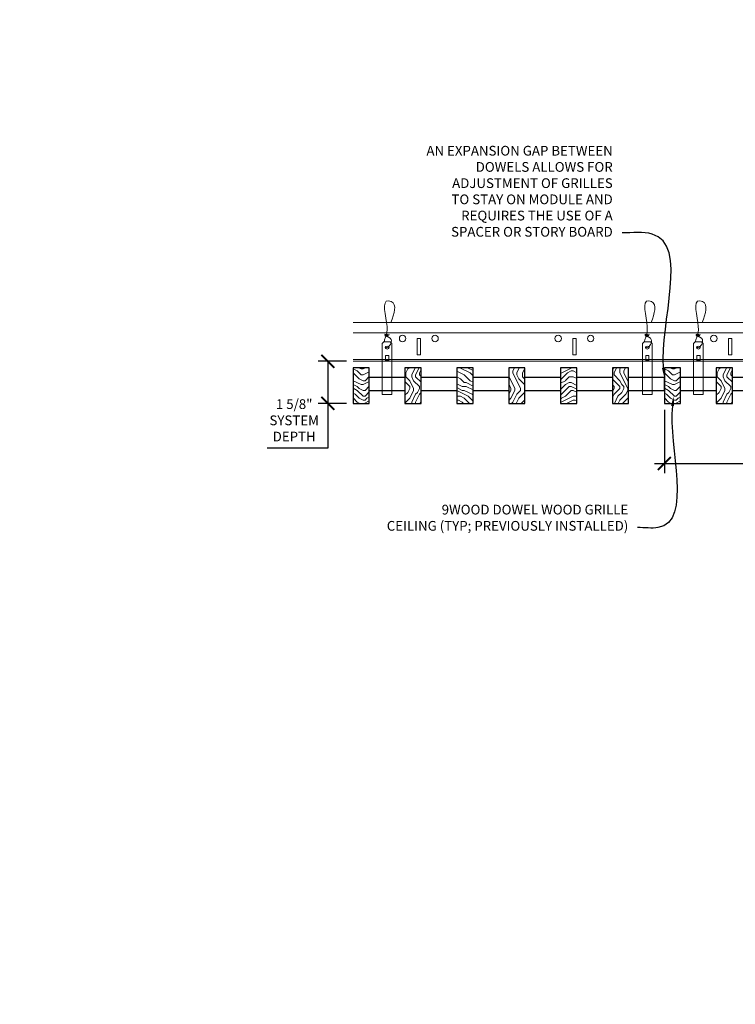
# Model space of a CAD drawing. Units: inches. Extents: x 0 to 3506, y 0 to 1152.
# Drawn here: x 1049 to 1076, y 983 to 1021 of the extents above; entities that cross this region are included whole.
import ezdxf
from ezdxf import colors
from ezdxf.entities.mleader import LeaderData, LeaderLine
from ezdxf.enums import TextEntityAlignment as Align
from ezdxf.math import Vec2, Vec3

# ---------------------------------------------------------------- set-up
doc = ezdxf.new("R2010")
doc.units = ezdxf.units.IN
doc.header["$MEASUREMENT"] = 0
doc.header["$PDMODE"] = 3
doc.header["$PDSIZE"] = 0.15625
doc.layers.get('0').update_dxf_attribs({"lineweight": 25})
for name, color, linetype, lineweight in [('Z-ANNO-DIMS', 1, 'Continuous', 25), ('Z-ANNO-NOTE', 7, 'Continuous', 35), ('Z-CLNG-SUSP', 3, 'Continuous', 18), ('Z-CLNG-TEES', 3, 'Continuous', 18), ('Z-CLNG-WOOD', 5, 'Continuous', 25), ('Z-CLNG-WOOD-PATT', 2, 'Continuous', 15)]:
    doc.layers.add(name, color=color, linetype=linetype, lineweight=lineweight)
doc.layers.add('Z-ANNO-NPLT', color=252, linetype='Continuous', lineweight=35, plot=False)
doc.styles.add('1-4', font='arial.ttf', dxfattribs={"height": 0.375})
doc.styles.get("Standard").update_dxf_attribs({"font": 'arial.ttf', "height": 0.09375})
doc.dimstyles.new('1-4', dxfattribs={"dimscale": 4, "dimtxt": 0.09375, "dimasz": 0.125, "dimexe": 0.09375, "dimexo": 0.0625, "dimgap": 0.0625, "dimtad": 1, "dimtoh": 1, "dimdec": 5, "dimzin": 3, "dimdsep": 46, "dimlunit": 5, "dimtxsty": '1-4', "dimblk": 'ARCHTICK', "dimcen": 0, "dimdle": 0.09375, "dimclrd": 256, "dimclre": 256, "dimclrt": 256, "dimadec": 1, "dimazin": 0, "dimtfac": 1, "dimtdec": 5, "dimtofl": 0, "dimtmove": 0, "dimatfit": 3, "dimfxl": 0, "dimfrac": 2, "dimtolj": 1, "dimtzin": 0, "dimlwd": -1, "dimlwe": -1, "dimarcsym": 0})
pattern_1 = [(0, (989.7796, 999.2542), (1.5, 1.5), [0.075, -1.425]), (0, (988.7296, 999.4042), (1.5, 1.5), [0.15, -1.35]), (0, (989.7046, 999.4792), (1.5, 1.5), [0.075, -1.425]), (0, (988.8046, 999.6292), (1.5, 1.5), [0.075, -1.425]), (0, (989.7046, 999.7042), (1.5, 1.5), [0.075, -1.425]), (0, (988.8796, 999.7792), (1.5, 1.5), [0.075, -1.425]), (0, (989.7046, 999.8542), (1.5, 1.5), [0.075, -1.425]), (0, (988.8796, 1000.0042), (1.5, 1.5), [0.075, -0.825, 0.075, -0.525]), (0, (988.8796, 1000.1542), (1.5, 1.5), [0.15, -0.75, 0.075, -0.525]), (0, (988.8046, 1000.3792), (1.5, 1.5), [0.075, -0.225, 0.075, -0.6, 0.075, -0.45]), (0, (988.7296, 1000.5292), (1.5, 1.5), [0.075, -0.3, 0.15, -0.975]), (0, (989.7046, 1000.6042), (1.5, 1.5), [0.075, -1.425]), (0, (988.7296, 1000.6792), (1.5, 1.5), [0.075, -0.375, 0.075, -0.975]), (45, (988.5796, 999.2542), (2e-16, 1.5), [0.212132, -1.90919]), (45, (989.8546, 999.2542), (2e-16, 1.5), [0.424264, -1.697056]), (45, (989.8546, 1000.0042), (2e-16, 1.5), [0.106065, -2.015255]), (45, (988.5796, 1000.1542), (2e-16, 1.5), [0.318198, -1.803122]), (45, (989.8546, 1000.1542), (2e-16, 1.5), [0.53033, -1.59099]), (45, (989.8546, 1000.3792), (2e-16, 1.5), [0.318198, -1.803122]), (315, (989.5546, 1000.5292), (1.5, -3e-16), [0.106065, -2.015255]), (315, (989.0296, 999.3292), (1.5, -3e-16), [0.212132, -1.90919]), (315, (989.1046, 999.9292), (1.5, -3e-16), [0.212132, -1.90919]), (315, (989.5546, 999.6292), (1.5, -3e-16), [0.212132, -1.90919]), (315, (989.4796, 1000.2292), (1.5, -3e-16), [0.212132, -1.90919]), (315, (989.5546, 1000.3792), (1.5, -3e-16), [0.318198, -1.803122]), (315, (989.1796, 999.4792), (1.5, -3e-16), [0.318198, -1.803122]), (315, (989.4046, 999.5542), (1.5, -3e-16), [0.318198, -1.803122]), (315, (989.1796, 1000.0792), (1.5, -3e-16), [0.318198, -1.803122]), (315, (989.3296, 1000.1542), (1.5, -3e-16), [0.318198, -1.803122]), (26.56505, (988.6546, 999.5542), (1.5, 6e-10), [0.167705, -3.186397]), (26.56505, (989.7796, 999.4792), (1.5, 6e-10), [0.67082, -2.683282]), (26.56505, (989.7796, 999.7042), (1.5, 6e-10), [0.67082, -2.683282]), (26.56505, (989.7796, 999.8542), (1.5, 6e-10), [0.670821, -1.005, 0.335415, -1.342866]), (26.56505, (989.9296, 1000.0792), (1.5, 6e-10), [0.167705, -3.186397]), (26.56505, (988.5796, 1000.6042), (1.5, 6e-10), [0.167705, -3.186397]), (26.56505, (989.7796, 1000.6042), (1.5, 6e-10), [0.33541, -3.018692]), (333.43495, (989.4046, 999.2542), (1.5, -6e-10), [0.33541, -3.018692]), (333.43495, (988.8796, 999.6292), (1.5, -6e-10), [0.33541, -3.018692]), (333.43495, (988.8796, 999.4042), (1.5, -6e-10), [0.167705, -3.186392]), (333.43495, (988.9546, 999.7792), (1.5, -6e-10), [0.503115, -2.850987]), (333.43495, (989.2546, 999.7792), (1.5, -6e-10), [0.33541, -3.018692]), (333.43495, (989.4046, 999.8542), (1.5, -6e-10), [0.33541, -3.018692]), (333.43495, (988.9546, 1000.0042), (1.5, -6e-10), [0.167705, -3.186392]), (333.43495, (989.0296, 1000.1542), (1.5, -6e-10), [0.167705, -3.186392]), (333.43495, (989.6296, 1000.4542), (1.5, -6e-10), [0.167705, -3.186392]), (333.43495, (989.5546, 999.9292), (1.5, -6e-10), [0.167705, -3.186392]), (333.43495, (988.8796, 1000.3792), (1.5, -6e-10), [0.503115, -2.850987]), (333.43495, (988.8046, 1000.5292), (1.5, -6e-10), [0.33541, -3.018692]), (333.43495, (989.6296, 1000.0792), (1.5, -6e-10), [0.1677, -1.5093, 0.1677, -1.509402]), (333.43495, (989.1796, 1000.3792), (1.5, -6e-10), [0.33541, -3.018692]), (333.43495, (989.2546, 1000.5292), (1.5, -6e-10), [0.33541, -3.018692]), (333.43495, (988.8046, 1000.6792), (1.5, -6e-10), [0.33541, -3.018692]), (333.43495, (989.2546, 1000.6792), (1.5, -6e-10), [0.33541, -3.018692])]
pattern_2 = [(90, (988.5796, 1000.4542), (-1.5, 1.5), [0.075, -1.425]), (90, (988.4296, 999.4042), (-1.5, 1.5), [0.15, -1.35]), (90, (988.3546, 1000.3792), (-1.5, 1.5), [0.075, -1.425]), (90, (988.2046, 999.4792), (-1.5, 1.5), [0.075, -1.425]), (90, (988.1296, 1000.3792), (-1.5, 1.5), [0.075, -1.425]), (90, (988.0546, 999.5542), (-1.5, 1.5), [0.075, -1.425]), (90, (987.9796, 1000.3792), (-1.5, 1.5), [0.075, -1.425]), (90, (987.8296, 999.5542), (-1.5, 1.5), [0.075, -0.825, 0.075, -0.525]), (90, (987.6796, 999.5542), (-1.5, 1.5), [0.15, -0.75, 0.075, -0.525]), (90, (987.4546, 999.4792), (-1.5, 1.5), [0.075, -0.225, 0.075, -0.6, 0.075, -0.45]), (90, (987.3046, 999.4042), (-1.5, 1.5), [0.075, -0.3, 0.15, -0.975]), (90, (987.2296, 1000.3792), (-1.5, 1.5), [0.075, -1.425]), (90, (987.1546, 999.4042), (-1.5, 1.5), [0.075, -0.375, 0.075, -0.975]), (135, (988.5796, 999.2542), (-1.5, -4e-16), [0.212132, -1.90919]), (135, (988.5796, 1000.5292), (-1.5, -4e-16), [0.424264, -1.697056]), (135, (987.8296, 1000.5292), (-1.5, -4e-16), [0.106065, -2.015255]), (135, (987.6796, 999.2542), (-1.5, -4e-16), [0.318198, -1.803122]), (135, (987.6796, 1000.5292), (-1.5, -4e-16), [0.53033, -1.59099]), (135, (987.4546, 1000.5292), (-1.5, -4e-16), [0.318198, -1.803122]), (45, (987.3046, 1000.2292), (-2e-16, 1.5), [0.106065, -2.015255]), (45, (988.5046, 999.7042), (-2e-16, 1.5), [0.212132, -1.90919]), (45, (987.9046, 999.7792), (-2e-16, 1.5), [0.212132, -1.90919]), (45, (988.2046, 1000.2292), (-2e-16, 1.5), [0.212132, -1.90919]), (45, (987.6046, 1000.1542), (-2e-16, 1.5), [0.212132, -1.90919]), (45, (987.4546, 1000.2292), (-2e-16, 1.5), [0.318198, -1.803122]), (45, (988.3546, 999.8542), (-2e-16, 1.5), [0.318198, -1.803122]), (45, (988.2796, 1000.0792), (-2e-16, 1.5), [0.318198, -1.803122]), (45, (987.7546, 999.8542), (-2e-16, 1.5), [0.318198, -1.803122]), (45, (987.6796, 1000.0042), (-2e-16, 1.5), [0.318198, -1.803122]), (116.56505, (988.2796, 999.3292), (-6e-10, 1.5), [0.167705, -3.186397]), (116.56505, (988.3546, 1000.4542), (-6e-10, 1.5), [0.67082, -2.683282]), (116.56505, (988.1296, 1000.4542), (-6e-10, 1.5), [0.67082, -2.683282]), (116.56505, (987.9796, 1000.4542), (-6e-10, 1.5), [0.670821, -1.005, 0.335415, -1.342866]), (116.56505, (987.7546, 1000.6042), (-6e-10, 1.5), [0.167705, -3.186397]), (116.56505, (987.2296, 999.2542), (-6e-10, 1.5), [0.167705, -3.186397]), (116.56505, (987.2296, 1000.4542), (-6e-10, 1.5), [0.33541, -3.018692]), (63.43495, (988.5796, 1000.0792), (6e-10, 1.5), [0.33541, -3.018692]), (63.43495, (988.2046, 999.5542), (6e-10, 1.5), [0.33541, -3.018692]), (63.43495, (988.4296, 999.5542), (6e-10, 1.5), [0.167705, -3.186392]), (63.43495, (988.0546, 999.6292), (6e-10, 1.5), [0.503115, -2.850987]), (63.43495, (988.0546, 999.9292), (6e-10, 1.5), [0.33541, -3.018692]), (63.43495, (987.9796, 1000.0792), (6e-10, 1.5), [0.33541, -3.018692]), (63.43495, (987.8296, 999.6292), (6e-10, 1.5), [0.167705, -3.186392]), (63.43495, (987.6796, 999.7042), (6e-10, 1.5), [0.167705, -3.186392]), (63.43495, (987.3796, 1000.3042), (6e-10, 1.5), [0.167705, -3.186392]), (63.43495, (987.9046, 1000.2292), (6e-10, 1.5), [0.167705, -3.186392]), (63.43495, (987.4546, 999.5542), (6e-10, 1.5), [0.503115, -2.850987]), (63.43495, (987.3046, 999.4792), (6e-10, 1.5), [0.33541, -3.018692]), (63.43495, (987.7546, 1000.3042), (6e-10, 1.5), [0.1677, -1.5093, 0.1677, -1.509402]), (63.43495, (987.4546, 999.8542), (6e-10, 1.5), [0.33541, -3.018692]), (63.43495, (987.3046, 999.9292), (6e-10, 1.5), [0.33541, -3.018692]), (63.43495, (987.1546, 999.4792), (6e-10, 1.5), [0.33541, -3.018692]), (63.43495, (987.1546, 999.9292), (6e-10, 1.5), [0.33541, -3.018692])]

# ---------------------------------------------------------------- blocks, each defined once
blk = doc.blocks.new('_ARCHTICK')
at = {"color": 0, "linetype": 'ByBlock', "const_width": 0.15}
blk.add_lwpolyline([(-0.5, -0.5), (0.5, 0.5)], dxfattribs=at)
blk = doc.blocks.new('*D13')
at = {"layer": 'Defpoints', "color": 0}
for p in [(1073.394, 1005.878), (1085.394, 1003.562), (1085.394, 1001.908)]:
    blk.add_point(p, dxfattribs=at)
at = {"layer": 'Z-ANNO-DIMS'}
for p, q in [((1073.394, 1005.628), (1073.394, 1003.187)), ((1085.394, 1002.158), (1085.394, 1003.937)), ((1073.019, 1003.562), (1085.769, 1003.562))]:
    blk.add_line(p, q, dxfattribs=at)
at = {"layer": 'Z-ANNO-DIMS', "xscale": 0.5, "yscale": 0.5, "zscale": 0.5, "rotation": 180}
blk.add_blockref('_ARCHTICK', (1073.394, 1003.562), dxfattribs=at)
at = {"layer": 'Z-ANNO-DIMS', "xscale": 0.5, "yscale": 0.5, "zscale": 0.5}
blk.add_blockref('_ARCHTICK', (1085.394, 1003.562), dxfattribs=at)
at = {"layer": 'Z-ANNO-DIMS', "insert": (1079.394, 1004.058), "char_height": 0.375, "attachment_point": 5, "style": '1-4'}
blk.add_mtext('\\A1;1\'-0" OC (TYP)', dxfattribs=at)
blk = doc.blocks.new('*D14')
at = {"layer": 'Defpoints', "color": 0}
for p in [(1060.422, 1007.503), (1061.394, 1007.503), (1061.394, 1005.878)]:
    blk.add_point(p, dxfattribs=at)
at = {"layer": 'Z-ANNO-DIMS'}
for p, q in [((1061.144, 1007.503), (1060.047, 1007.503)), ((1060.422, 1007.503), (1060.422, 1005.503)), ((1061.144, 1005.878), (1060.047, 1005.878)), ((1060.422, 1005.878), (1060.422, 1004.157)), ((1060.422, 1004.157), (1058.081, 1004.157))]:
    blk.add_line(p, q, dxfattribs=at)
at = {"layer": 'Z-ANNO-DIMS', "xscale": 0.5, "yscale": 0.5, "zscale": 0.5}
for p, rotation in [((1060.422, 1007.503), 90), ((1060.422, 1005.878), 270)]:
    blk.add_blockref('_ARCHTICK', p, dxfattribs=dict(at, rotation=rotation))
at = {"layer": 'Z-ANNO-DIMS', "insert": (1059.126, 1005.226), "char_height": 0.375, "attachment_point": 5, "style": '1-4'}
blk.add_mtext('\\A1;1 5/8"\\PSYSTEM\\PDEPTH', dxfattribs=at)

msp = doc.modelspace()

# ---------------------------------------------------------------- hatches: boundary and pattern name
at = {"layer": 'Z-CLNG-WOOD-PATT'}
h = msp.add_hatch(dxfattribs=at)
h.set_pattern_fill('ENDGRAIN', color=256, scale=1.5, style=0)
h.set_pattern_definition(pattern_1)
h.paths.add_polyline_path([(1062.019051, 1007.252605), (1061.581551, 1007.252605), (1061.394051, 1007.252605), (1061.394051, 1005.877605), (1062.019051, 1005.877605)])
h = msp.add_hatch(dxfattribs=at)
h.set_pattern_fill('ENDGRAIN', color=256, scale=1.5, angle=90, style=0)
h.set_pattern_definition(pattern_2)
h.paths.add_polyline_path([(1064.019051, 1007.252605), (1063.394051, 1007.252605), (1063.394051, 1005.877605), (1064.019051, 1005.877605)])
h = msp.add_hatch(dxfattribs=at)
h.set_pattern_fill('ENDGRAIN', color=256, scale=1.5, style=0)
h.set_pattern_definition(pattern_1)
h.paths.add_polyline_path([(1065.394051, 1005.877605), (1066.019051, 1005.877605), (1066.019051, 1007.252605), (1065.394051, 1007.252605)])
h = msp.add_hatch(dxfattribs=at)
h.set_pattern_fill('ENDGRAIN', color=256, scale=1.5, angle=90, style=0)
h.set_pattern_definition(pattern_2)
h.paths.add_polyline_path([(1068.019051, 1007.252605), (1067.394051, 1007.252605), (1067.394051, 1005.877605), (1068.019051, 1005.877605)])
h = msp.add_hatch(dxfattribs=at)
h.set_pattern_fill('ENDGRAIN', color=256, scale=1.5, style=0)
h.set_pattern_definition(pattern_1)
h.paths.add_polyline_path([(1069.394051, 1005.877605), (1070.019051, 1005.877605), (1070.019051, 1007.252605), (1069.394051, 1007.252605)])
h = msp.add_hatch(dxfattribs=at)
h.set_pattern_fill('ENDGRAIN', color=256, scale=1.5, angle=90, style=0)
h.set_pattern_definition(pattern_2)
h.paths.add_polyline_path([(1072.019051, 1007.252605), (1071.394051, 1007.252605), (1071.394051, 1005.877605), (1072.019051, 1005.877605)])
h = msp.add_hatch(dxfattribs=at)
h.set_pattern_fill('ENDGRAIN', color=256, scale=1.5, style=0)
h.set_pattern_definition([(0, (1001.7796, 999.2542), (1.5, 1.5), [0.075, -1.425]), (0, (1000.7296, 999.4042), (1.5, 1.5), [0.15, -1.35]), (0, (1001.7046, 999.4792), (1.5, 1.5), [0.075, -1.425]), (0, (1000.8046, 999.6292), (1.5, 1.5), [0.075, -1.425]), (0, (1001.7046, 999.7042), (1.5, 1.5), [0.075, -1.425]), (0, (1000.8796, 999.7792), (1.5, 1.5), [0.075, -1.425]), (0, (1001.7046, 999.8542), (1.5, 1.5), [0.075, -1.425]), (0, (1000.8796, 1000.0042), (1.5, 1.5), [0.075, -0.825, 0.075, -0.525]), (0, (1000.8796, 1000.1542), (1.5, 1.5), [0.15, -0.75, 0.075, -0.525]), (0, (1000.8046, 1000.3792), (1.5, 1.5), [0.075, -0.225, 0.075, -0.6, 0.075, -0.45]), (0, (1000.7296, 1000.5292), (1.5, 1.5), [0.075, -0.3, 0.15, -0.975]), (0, (1001.7046, 1000.6042), (1.5, 1.5), [0.075, -1.425]), (0, (1000.7296, 1000.6792), (1.5, 1.5), [0.075, -0.375, 0.075, -0.975]), (45, (1000.5796, 999.2542), (2e-16, 1.5), [0.212132, -1.90919]), (45, (1001.8546, 999.2542), (2e-16, 1.5), [0.424264, -1.697056]), (45, (1001.8546, 1000.0042), (2e-16, 1.5), [0.106065, -2.015255]), (45, (1000.5796, 1000.1542), (2e-16, 1.5), [0.318198, -1.803122]), (45, (1001.8546, 1000.1542), (2e-16, 1.5), [0.53033, -1.59099]), (45, (1001.8546, 1000.3792), (2e-16, 1.5), [0.318198, -1.803122]), (315, (1001.5546, 1000.5292), (1.5, -3e-16), [0.106065, -2.015255]), (315, (1001.0296, 999.3292), (1.5, -3e-16), [0.212132, -1.90919]), (315, (1001.1046, 999.9292), (1.5, -3e-16), [0.212132, -1.90919]), (315, (1001.5546, 999.6292), (1.5, -3e-16), [0.21213, -1.90919]), (315, (1001.4796, 1000.2292), (1.5, -3e-16), [0.21213, -1.90919]), (315, (1001.5546, 1000.3792), (1.5, -3e-16), [0.318198, -1.803122]), (315, (1001.1796, 999.4792), (1.5, -3e-16), [0.318198, -1.803122]), (315, (1001.4046, 999.5542), (1.5, -3e-16), [0.318198, -1.803122]), (315, (1001.1796, 1000.0792), (1.5, -3e-16), [0.318198, -1.803122]), (315, (1001.3296, 1000.1542), (1.5, -3e-16), [0.318198, -1.803122]), (26.565, (1000.6546, 999.5542), (1.5, 6e-10), [0.167705, -3.186397]), (26.565, (1001.7796, 999.4792), (1.5, 6e-10), [0.67082, -2.683282]), (26.565, (1001.7796, 999.7042), (1.5, 6e-10), [0.67082, -2.683282]), (26.565, (1001.7796, 999.8542), (1.5, 6e-10), [0.670821, -1.005, 0.335415, -1.342866]), (26.565, (1001.9296, 1000.0792), (1.5, 6e-10), [0.167705, -3.186397]), (26.565, (1000.5796, 1000.6042), (1.5, 6e-10), [0.167705, -3.186397]), (26.565, (1001.7796, 1000.6042), (1.5, 6e-10), [0.33541, -3.018692]), (333.435, (1001.4046, 999.2542), (1.5, -6e-10), [0.33541, -3.018692]), (333.435, (1000.8796, 999.6292), (1.5, -6e-10), [0.33541, -3.018692]), (333.435, (1000.8796, 999.4042), (1.5, -6e-10), [0.167705, -3.186392]), (333.435, (1000.9546, 999.7792), (1.5, -6e-10), [0.503115, -2.850987]), (333.435, (1001.2546, 999.7792), (1.5, -6e-10), [0.33541, -3.018692]), (333.435, (1001.4046, 999.8542), (1.5, -6e-10), [0.33541, -3.018692]), (333.435, (1000.9546, 1000.0042), (1.5, -6e-10), [0.167705, -3.186392]), (333.435, (1001.0296, 1000.1542), (1.5, -6e-10), [0.167705, -3.186392]), (333.435, (1001.6296, 1000.4542), (1.5, -6e-10), [0.167705, -3.186392]), (333.435, (1001.5546, 999.9292), (1.5, -6e-10), [0.167705, -3.186392]), (333.435, (1000.8796, 1000.3792), (1.5, -6e-10), [0.503115, -2.850987]), (333.435, (1000.8046, 1000.5292), (1.5, -6e-10), [0.33541, -3.018692]), (333.435, (1001.6296, 1000.0792), (1.5, -6e-10), [0.1677, -1.5093, 0.1677, -1.509402]), (333.435, (1001.1796, 1000.3792), (1.5, -6e-10), [0.33541, -3.018692]), (333.435, (1001.2546, 1000.5292), (1.5, -6e-10), [0.33541, -3.018692]), (333.435, (1000.8046, 1000.6792), (1.5, -6e-10), [0.33541, -3.018692]), (333.435, (1001.2546, 1000.6792), (1.5, -6e-10), [0.33541, -3.018692])])
h.paths.add_polyline_path([(1074.019051, 1007.252605), (1073.581551, 1007.252605), (1073.394051, 1007.252605), (1073.394051, 1005.877605), (1074.019051, 1005.877605)])
h = msp.add_hatch(dxfattribs=at)
h.set_pattern_fill('ENDGRAIN', color=256, scale=1.5, angle=90, style=0)
h.set_pattern_definition([(90, (1000.5796, 1000.4542), (-1.5, 1.5), [0.075, -1.425]), (90, (1000.4296, 999.4042), (-1.5, 1.5), [0.15, -1.35]), (90, (1000.3546, 1000.3792), (-1.5, 1.5), [0.075, -1.425]), (90, (1000.2046, 999.4792), (-1.5, 1.5), [0.075, -1.425]), (90, (1000.1296, 1000.3792), (-1.5, 1.5), [0.075, -1.425]), (90, (1000.0546, 999.5542), (-1.5, 1.5), [0.075, -1.425]), (90, (999.9796, 1000.3792), (-1.5, 1.5), [0.075, -1.425]), (90, (999.8296, 999.5542), (-1.5, 1.5), [0.075, -0.825, 0.075, -0.525]), (90, (999.6796, 999.5542), (-1.5, 1.5), [0.15, -0.75, 0.075, -0.525]), (90, (999.4546, 999.4792), (-1.5, 1.5), [0.075, -0.225, 0.075, -0.6, 0.075, -0.45]), (90, (999.3046, 999.4042), (-1.5, 1.5), [0.075, -0.3, 0.15, -0.975]), (90, (999.2296, 1000.3792), (-1.5, 1.5), [0.075, -1.425]), (90, (999.1546, 999.4042), (-1.5, 1.5), [0.075, -0.375, 0.075, -0.975]), (135, (1000.5796, 999.2542), (-1.5, -4e-16), [0.212132, -1.90919]), (135, (1000.5796, 1000.5292), (-1.5, -4e-16), [0.424264, -1.697056]), (135, (999.8296, 1000.5292), (-1.5, -4e-16), [0.106065, -2.015255]), (135, (999.6796, 999.2542), (-1.5, -4e-16), [0.318198, -1.803122]), (135, (999.6796, 1000.5292), (-1.5, -4e-16), [0.53033, -1.59099]), (135, (999.4546, 1000.5292), (-1.5, -4e-16), [0.318198, -1.803122]), (45, (999.3046, 1000.2292), (-2e-16, 1.5), [0.106065, -2.015255]), (45, (1000.5046, 999.7042), (-2e-16, 1.5), [0.212132, -1.90919]), (45, (999.9046, 999.7792), (-2e-16, 1.5), [0.212132, -1.90919]), (45, (1000.2046, 1000.2292), (-2e-16, 1.5), [0.212132, -1.90919]), (45, (999.6046, 1000.1542), (-2e-16, 1.5), [0.212132, -1.90919]), (45, (999.4546, 1000.2292), (-2e-16, 1.5), [0.318198, -1.803122]), (45, (1000.3546, 999.8542), (-2e-16, 1.5), [0.318198, -1.803122]), (45, (1000.2796, 1000.0792), (-2e-16, 1.5), [0.318198, -1.803122]), (45, (999.7546, 999.8542), (-2e-16, 1.5), [0.318198, -1.803122]), (45, (999.6796, 1000.0042), (-2e-16, 1.5), [0.318198, -1.803122]), (116.5651, (1000.2796, 999.3292), (-6e-10, 1.5), [0.167705, -3.186397]), (116.5651, (1000.3546, 1000.4542), (-6e-10, 1.5), [0.67082, -2.683282]), (116.5651, (1000.1296, 1000.4542), (-6e-10, 1.5), [0.67082, -2.683282]), (116.5651, (999.9796, 1000.4542), (-6e-10, 1.5), [0.670821, -1.005, 0.335415, -1.342866]), (116.5651, (999.7546, 1000.6042), (-6e-10, 1.5), [0.167705, -3.186397]), (116.5651, (999.2296, 999.2542), (-6e-10, 1.5), [0.167705, -3.186397]), (116.5651, (999.2296, 1000.4542), (-6e-10, 1.5), [0.33541, -3.018692]), (63.4349, (1000.5796, 1000.0792), (6e-10, 1.5), [0.33541, -3.018692]), (63.4349, (1000.2046, 999.5542), (6e-10, 1.5), [0.33541, -3.018692]), (63.4349, (1000.4296, 999.5542), (6e-10, 1.5), [0.167705, -3.186392]), (63.4349, (1000.0546, 999.6292), (6e-10, 1.5), [0.503115, -2.850987]), (63.4349, (1000.0546, 999.9292), (6e-10, 1.5), [0.33541, -3.018692]), (63.4349, (999.9796, 1000.0792), (6e-10, 1.5), [0.33541, -3.018692]), (63.4349, (999.8296, 999.6292), (6e-10, 1.5), [0.167705, -3.186392]), (63.4349, (999.6796, 999.7042), (6e-10, 1.5), [0.167705, -3.186392]), (63.4349, (999.3796, 1000.3042), (6e-10, 1.5), [0.167705, -3.186392]), (63.4349, (999.9046, 1000.2292), (6e-10, 1.5), [0.167705, -3.186392]), (63.4349, (999.4546, 999.5542), (6e-10, 1.5), [0.503115, -2.850987]), (63.4349, (999.3046, 999.4792), (6e-10, 1.5), [0.33541, -3.018692]), (63.4349, (999.7546, 1000.3042), (6e-10, 1.5), [0.1677, -1.5093, 0.1677, -1.509402]), (63.4349, (999.4546, 999.8542), (6e-10, 1.5), [0.33541, -3.018692]), (63.4349, (999.3046, 999.9292), (6e-10, 1.5), [0.33541, -3.018692]), (63.4349, (999.1546, 999.4792), (6e-10, 1.5), [0.33541, -3.018692]), (63.4349, (999.1546, 999.9292), (6e-10, 1.5), [0.33541, -3.018692])])
h.paths.add_polyline_path([(1076.019051, 1007.252605), (1075.394051, 1007.252605), (1075.394051, 1005.877605), (1076.019051, 1005.877605)])

# ---------------------------------------------------------------- linework, layer by layer
at = {"layer": 'Z-CLNG-SUSP'}
for points in [[(1062.584176, 1008.252605), (1062.828926, 1008.252605), (1062.894051, 1008.18748), (1062.894051, 1006.222603), (1062.519051, 1006.222603), (1062.519051, 1008.18748)], [(1072.615426, 1008.252605), (1072.860176, 1008.252605), (1072.925301, 1008.18748), (1072.925301, 1006.222603), (1072.550301, 1006.222603), (1072.550301, 1008.18748)], [(1074.584176, 1008.252605), (1074.828926, 1008.252605), (1074.894051, 1008.18748), (1074.894051, 1006.222603), (1074.519051, 1006.222603), (1074.519051, 1008.18748)], [(1062.769051, 1007.5307), (1062.769051, 1007.719883), (1062.644051, 1007.719883), (1062.644051, 1007.5307)], [(1072.800301, 1007.5307), (1072.800301, 1007.719883), (1072.675301, 1007.719883), (1072.675301, 1007.5307)], [(1074.769051, 1007.5307), (1074.769051, 1007.719883), (1074.644051, 1007.719883), (1074.644051, 1007.5307)]]:
    msp.add_lwpolyline(points, close=True, dxfattribs=at)
for points in [[(1062.644051, 1007.565105), (1062.769051, 1007.565105)], [(1072.675301, 1007.565105), (1072.800301, 1007.565105)], [(1074.644051, 1007.565105), (1074.769051, 1007.565105)]]:
    msp.add_lwpolyline(points, dxfattribs=at)
for centre in [(1062.706551, 1008.032297), (1072.737801, 1008.032297), (1074.706551, 1008.032297)]:
    msp.add_ellipse(centre, major_axis=(0.075, 0), ratio=0.765120083, dxfattribs=at)
for points, knots in [([(1062.599508, 1008.252605), (1062.599763, 1008.262972), (1062.604369, 1008.334515), (1062.688482, 1008.501622), (1062.764711, 1008.974474), (1062.444511, 1009.932319), (1063.1187, 1009.733862), (1062.980342, 1009.346814), (1062.857298, 1009.002605)], [1.936641733, 1.936641733, 1.936641733, 1.936641733, 1.961781001, 2.114752424, 2.529943594, 3.524011008, 3.623722146, 4.424879622, 4.424879622, 4.424879622, 4.424879622]), ([(1072.630758, 1008.252605), (1072.631013, 1008.262972), (1072.635619, 1008.334515), (1072.719732, 1008.501622), (1072.795961, 1008.974474), (1072.475761, 1009.932319), (1073.14995, 1009.733862), (1073.011592, 1009.346814), (1072.888548, 1009.002605)], [1.936641733, 1.936641733, 1.936641733, 1.936641733, 1.961781001, 2.114752424, 2.529943594, 3.524011008, 3.623722146, 4.424879622, 4.424879622, 4.424879622, 4.424879622]), ([(1074.599508, 1008.252605), (1074.599763, 1008.262972), (1074.604369, 1008.334515), (1074.688482, 1008.501622), (1074.764711, 1008.974474), (1074.444511, 1009.932319), (1075.1187, 1009.733862), (1074.980342, 1009.346814), (1074.857298, 1009.002605)], [1.936641733, 1.936641733, 1.936641733, 1.936641733, 1.961781001, 2.114752424, 2.529943594, 3.524011008, 3.623722146, 4.424879622, 4.424879622, 4.424879622, 4.424879622]), ([(1062.794234, 1008.522293), (1062.692378, 1008.534895), (1062.508269, 1008.557673), (1062.8834, 1008.491219), (1062.479715, 1008.535331), (1062.899812, 1008.470838), (1062.479172, 1008.523586), (1062.873601, 1008.452503), (1062.461496, 1008.505425), (1062.84216, 1008.43476), (1062.885675, 1008.262097), (1062.832479, 1008.124676), (1062.704462, 1007.993047), (1062.656187, 1008.032984), (1062.64054, 1008.059537)], [0, 0, 0, 0, 0.171243355, 0.309528869, 0.450962422, 0.594776908, 0.73809588, 0.878802515, 1.012007862, 1.241563403, 1.343144866, 1.545372931, 1.680335059, 1.773089551, 1.773089551, 1.773089551, 1.773089551]), ([(1072.825484, 1008.522293), (1072.723628, 1008.534895), (1072.539519, 1008.557673), (1072.91465, 1008.491219), (1072.510965, 1008.535331), (1072.931062, 1008.470838), (1072.510422, 1008.523586), (1072.904851, 1008.452503), (1072.492746, 1008.505425), (1072.87341, 1008.43476), (1072.916925, 1008.262097), (1072.863729, 1008.124676), (1072.735712, 1007.993047), (1072.687437, 1008.032984), (1072.67179, 1008.059537)], [0, 0, 0, 0, 0.171243355, 0.309528869, 0.450962422, 0.594776908, 0.73809588, 0.878802515, 1.012007862, 1.241563403, 1.343144866, 1.545372931, 1.680335059, 1.773089551, 1.773089551, 1.773089551, 1.773089551]), ([(1074.794234, 1008.522293), (1074.692378, 1008.534895), (1074.508269, 1008.557673), (1074.8834, 1008.491219), (1074.479715, 1008.535331), (1074.899812, 1008.470838), (1074.479172, 1008.523586), (1074.873601, 1008.452503), (1074.461496, 1008.505425), (1074.84216, 1008.43476), (1074.885675, 1008.262097), (1074.832479, 1008.124676), (1074.704462, 1007.993047), (1074.656187, 1008.032984), (1074.64054, 1008.059537)], [0, 0, 0, 0, 0.171243355, 0.309528869, 0.450962422, 0.594776908, 0.73809588, 0.878802515, 1.012007862, 1.241563403, 1.343144866, 1.545372931, 1.680335059, 1.773089551, 1.773089551, 1.773089551, 1.773089551])]:
    msp.add_open_spline(points, degree=3, knots=knots, dxfattribs=at)
at = {"layer": 'Z-CLNG-TEES'}
for p, q in [((1061.394051, 1009.002605), (1093.252013, 1009.002605)), ((1061.394051, 1008.596355), (1093.252013, 1008.596355)), ((1061.394051, 1007.565105), (1099.706418, 1007.565105)), ((1061.394051, 1007.502605), (1099.706418, 1007.502605))]:
    msp.add_line(p, q, dxfattribs=at)
for points in [[(1063.866813, 1007.752605), (1063.991813, 1007.752605), (1063.991813, 1008.377605), (1063.866813, 1008.377605)], [(1069.866813, 1007.752605), (1069.991813, 1007.752605), (1069.991813, 1008.377605), (1069.866813, 1008.377605)], [(1075.866813, 1007.752605), (1075.991813, 1007.752605), (1075.991813, 1008.377605), (1075.866813, 1008.377605)]]:
    msp.add_lwpolyline(points, close=True, dxfattribs=at)
for centre in [(1063.304313, 1008.377605), (1064.554313, 1008.377605), (1069.304313, 1008.377605), (1070.554313, 1008.377605), (1075.304313, 1008.377605)]:
    msp.add_circle(centre, 0.125, dxfattribs=at)
at = {"layer": 'Z-CLNG-WOOD'}
for points in [[(1061.394051, 1005.877605), (1062.019051, 1005.877605), (1062.019051, 1007.252605), (1061.394051, 1007.252605)], [(1063.394051, 1005.877605), (1064.019051, 1005.877605), (1064.019051, 1007.252605), (1063.394051, 1007.252605)], [(1065.394051, 1005.877605), (1066.019051, 1005.877605), (1066.019051, 1007.252605), (1065.394051, 1007.252605)], [(1067.394051, 1005.877605), (1068.019051, 1005.877605), (1068.019051, 1007.252605), (1067.394051, 1007.252605)], [(1069.394051, 1005.877605), (1070.019051, 1005.877605), (1070.019051, 1007.252605), (1069.394051, 1007.252605)], [(1071.394051, 1005.877605), (1072.019051, 1005.877605), (1072.019051, 1007.252605), (1071.394051, 1007.252605)], [(1073.394051, 1005.877605), (1074.019051, 1005.877605), (1074.019051, 1007.252605), (1073.394051, 1007.252605)], [(1075.394051, 1005.877605), (1076.019051, 1005.877605), (1076.019051, 1007.252605), (1075.394051, 1007.252605)]]:
    msp.add_lwpolyline(points, close=True, dxfattribs=at)
for points in [[(1063.394051, 1006.877605), (1062.019051, 1006.877605)], [(1065.394051, 1006.877605), (1064.019051, 1006.877605)], [(1067.394051, 1006.877605), (1066.019051, 1006.877605)], [(1069.394051, 1006.877605), (1068.019051, 1006.877605)], [(1071.394051, 1006.877605), (1070.019051, 1006.877605)], [(1072.019051, 1006.377605), (1073.394051, 1006.377605), (1073.394051, 1006.877605), (1072.019051, 1006.877605)], [(1075.394051, 1006.877605), (1074.019051, 1006.877605)], [(1077.394051, 1006.877605), (1076.019051, 1006.877605)], [(1062.019051, 1006.377605), (1063.394051, 1006.377605)], [(1064.019051, 1006.377605), (1065.394051, 1006.377605)], [(1066.019051, 1006.377605), (1067.394051, 1006.377605)], [(1068.019051, 1006.377605), (1069.394051, 1006.377605)], [(1070.019051, 1006.377605), (1071.394051, 1006.377605)], [(1074.019051, 1006.377605), (1075.394051, 1006.377605)], [(1076.019051, 1006.377605), (1077.394051, 1006.377605)]]:
    msp.add_lwpolyline(points, dxfattribs=at)

# ---------------------------------------------------------------- texts
at = {"layer": 'Z-ANNO-NPLT'}
msp.add_text('5/8" THICK MEMBERS', height=132, rotation=32.8258798, dxfattribs=at).set_placement((11.245932, 115.857532), align=Align.TOP_LEFT)

# ---------------------------------------------------------------- dimensions: what is measured, and where the dimension line sits
at = {"layer": 'Z-ANNO-DIMS'}
dim = msp.add_linear_dim(base=(1060.421932, 1007.502605), p1=(1061.394051, 1005.877605), p2=(1061.394051, 1007.502605), angle=90, text='<>\\PSYSTEM\\PDEPTH', dimstyle='1-4', override={"dimlunit": 4, "dimpost": ''}, dxfattribs=at)
dim.commit()
dim.dimension.update_dxf_attribs({"geometry": '*D14', "text_midpoint": (1059.126486, 1004.156863), "dimtype": 160})
dim = msp.add_linear_dim(base=(1085.394051, 1003.561778), p1=(1073.394051, 1005.877605), p2=(1085.394051, 1001.907996), text='<> OC (TYP)', dimstyle='1-4', override={"dimlunit": 4, "dimpost": ''}, dxfattribs=at)
dim.commit()
dim.dimension.update_dxf_attribs({"geometry": '*D13', "text_midpoint": (1079.394051, 1004.057728)})

# ---------------------------------------------------------------- leaders
at = {"layer": 'Z-ANNO-NOTE'}
ml = msp.add_multileader_mtext('Standard', dxfattribs=at)
ml.set_content('AN EXPANSION GAP BETWEEN \\PDOWELS ALLOWS FOR \\PADJUSTMENT OF GRILLES \\PTO STAY ON MODULE AND\\PREQUIRES THE USE OF A \\PSPACER OR STORY BOARD', color=256, style='1-4')
ml.set_leader_properties()
ml.build(insert=Vec2(0, 0))
ml.multileader.update_dxf_attribs({"leader_type": 2, "text_right_attachment_type": 3, "dogleg_length": 0.36, "arrow_head_size": 0.375, "scale": 4})
ctx = ml.context
ctx.base_point, ctx.scale, ctx.char_height, ctx.arrow_head_size, ctx.landing_gap_size, ctx.plane_origin = Vec3(1063.169629, 1015.614605), 4, 0.375, 0.375, 0.36, Vec3(1071.783659, 1009.677641)
ctx.right_attachment, ctx.text_align_type = 3, 2
notes = []
notes.append((ctx, [(0, (1, 1, 0), (1073.204629, 1012.4497), (-1, 0), 1.44, [(0, [(1073.394051, 1006.877605), (1072.919873, 1012.407471)], 0, [])])]))
ctx.mtext.insert, ctx.mtext.alignment, ctx.mtext.flow_direction = Vec3(1071.404629, 1015.805302), 3, 5
ml = msp.add_multileader_mtext('Standard', dxfattribs=at)
ml.set_content('9WOOD DOWEL WOOD GRILLE\\PCEILING (TYP; PREVIOUSLY INSTALLED)', color=256, style='1-4')
ml.set_leader_properties()
ml.build(insert=Vec2(0, 0))
ml.multileader.update_dxf_attribs({"leader_type": 2, "text_right_attachment_type": 3, "dogleg_length": 0.36, "arrow_head_size": 0.375, "scale": 4})
ctx = ml.context
ctx.base_point, ctx.scale, ctx.char_height, ctx.arrow_head_size, ctx.landing_gap_size, ctx.plane_origin = Vec3(1061.44178, 1001.730363), 4, 0.375, 0.375, 0.36, Vec3(1073.792664, 1002.36525)
ctx.right_attachment, ctx.text_align_type = 3, 2
notes.append((ctx, [(0, (1, 1, 0), (1073.804031, 1001.092061), (-1, 0), 1.44, [(0, [(1073.753071, 1006.154206), (1073.149021, 1001.092061)], 0, [])])]))
ctx.mtext.insert, ctx.mtext.alignment, ctx.mtext.flow_direction = Vec3(1072.004031, 1001.972987), 3, 5
for ctx, leaders in notes:
    for number, flags, end, landing, length, lines in leaders:
        leader = LeaderData()
        leader.index, (leader.has_last_leader_line, leader.has_dogleg_vector, leader.attachment_direction) = number, flags
        leader.last_leader_point, leader.dogleg_vector, leader.dogleg_length = Vec3(end), Vec3(landing), length
        for number, points, colour, breaks in lines:
            line = LeaderLine()
            line.index, line.vertices, line.color, line.breaks = number, Vec3.list(points), colors.encode_raw_color(colour), breaks
            leader.lines.append(line)
        ctx.leaders.append(leader)

doc.saveas('drawing.dxf')
